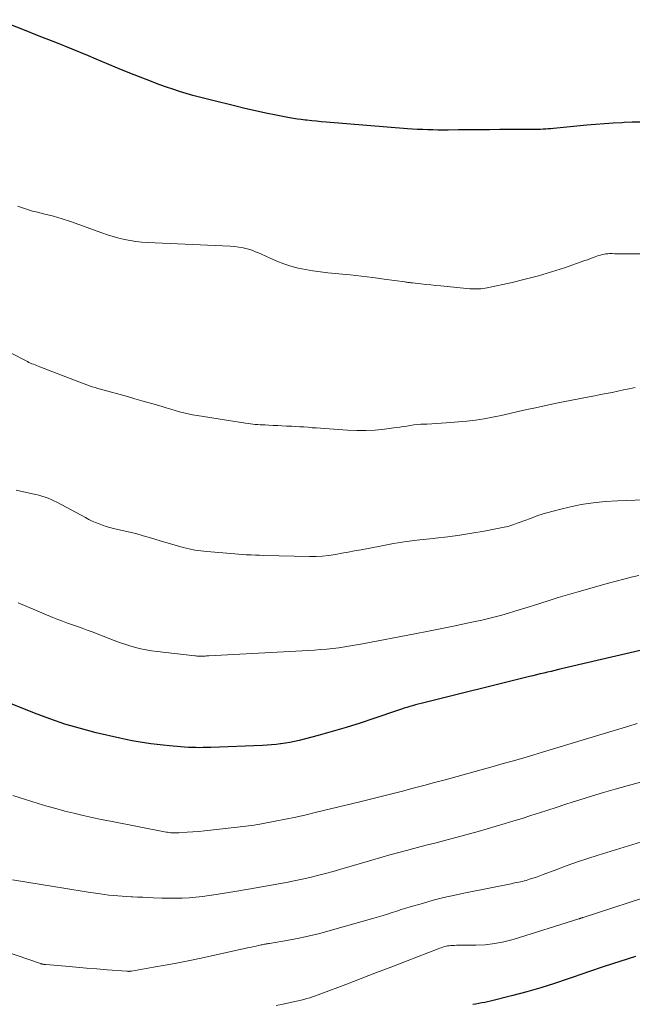
# Model space of a CAD drawing. Units: feet. Extents: x 2005000 to 2010038, y 515000 to 520000.
# Drawn here: x 2006975 to 2007056, y 516167 to 516297 of the extents above; entities that cross this region are included whole.
import ezdxf

# ---------------------------------------------------------------- set-up
doc = ezdxf.new("R2010")
doc.units = ezdxf.units.FT
doc.header["$LTSCALE"] = 100
doc.header["$MEASUREMENT"] = 0
doc.layers.add('CONTOUR INDEX', color=32, linetype='Continuous', lineweight=25)
doc.layers.add('CONTOUR INTERMEDIATE', color=40, linetype='Continuous', lineweight=15)

msp = doc.modelspace()

# ---------------------------------------------------------------- linework, layer by layer
at = {"layer": 'CONTOUR INDEX', "flags": 128}
for points, elevation in [([(2007057.22, 516283.73), (2007056.2, 516283.71), (2007055.17, 516283.67), (2007054.88, 516283.66), (2007053.71, 516283.59), (2007052.54, 516283.51), (2007051.37, 516283.42), (2007050.2, 516283.32), (2007045.82, 516282.89), (2007045.48, 516282.86), (2007045.13, 516282.84), (2007044.79, 516282.81), (2007044.44, 516282.79), (2007044.1, 516282.78), (2007043.75, 516282.77), (2007043.41, 516282.76), (2007043.06, 516282.76), (2007038.74, 516282.74), (2007037.37, 516282.73), (2007036.01, 516282.72), (2007034.64, 516282.71), (2007033.28, 516282.7), (2007031.89, 516282.69), (2007031.22, 516282.68), (2007030.55, 516282.69), (2007029.88, 516282.7), (2007029.21, 516282.71), (2007028.54, 516282.74), (2007027.87, 516282.77), (2007027.2, 516282.82), (2007026.53, 516282.86), (2007015.78, 516283.73), (2007015.14, 516283.79), (2007014.51, 516283.84), (2007013.88, 516283.91), (2007013.25, 516283.98), (2007013.02, 516284), (2007012.5, 516284.07), (2007011.98, 516284.14), (2007011.47, 516284.22), (2007010.96, 516284.32), (2007009.2, 516284.66), (2007007.81, 516284.93), (2007006.43, 516285.23), (2007005.05, 516285.54), (2007003.67, 516285.87), (2007000.83, 516286.57), (2006999.95, 516286.79), (2006999.06, 516287.02), (2006998.17, 516287.27), (2006997.29, 516287.52), (2006996.41, 516287.78), (2006995.54, 516288.07), (2006994.68, 516288.37), (2006993.82, 516288.68), (2006992.13, 516289.32), (2006990.44, 516289.98), (2006988.75, 516290.65), (2006987.07, 516291.34), (2006985.39, 516292.04), (2006984.38, 516292.47), (2006982.22, 516293.37), (2006980.06, 516294.25), (2006977.89, 516295.11), (2006975.72, 516295.96), (2006972.29, 516297.27)], 900), ([(2007057.28, 516213.95), (2007046.46, 516211.41), (2007045.98, 516211.29), (2007045.5, 516211.18), (2007045.02, 516211.06), (2007044.54, 516210.95), (2007044.06, 516210.83), (2007043.59, 516210.71), (2007043.11, 516210.59), (2007042.63, 516210.48), (2007028.32, 516206.94), (2007027.95, 516206.85), (2007027.58, 516206.75), (2007027.2, 516206.64), (2007026.83, 516206.53), (2007026.46, 516206.42), (2007026.1, 516206.3), (2007025.73, 516206.18), (2007025.36, 516206.05), (2007022.08, 516204.93), (2007020.26, 516204.33), (2007018.42, 516203.76), (2007016.58, 516203.23), (2007014.73, 516202.72), (2007012.2, 516202.06), (2007011.61, 516201.92), (2007011, 516201.79), (2007010.4, 516201.69), (2007009.79, 516201.6), (2007009.74, 516201.59), (2007009.16, 516201.53), (2007008.57, 516201.47), (2007007.98, 516201.43), (2007007.39, 516201.4), (2007000.53, 516201.12), (2007000.04, 516201.11), (2006999.55, 516201.1), (2006999.06, 516201.09), (2006998.56, 516201.1), (2006998.07, 516201.11), (2006997.58, 516201.13), (2006997.09, 516201.16), (2006996.6, 516201.2), (2006995.1, 516201.35), (2006994.27, 516201.43), (2006993.44, 516201.52), (2006992.61, 516201.62), (2006991.79, 516201.73), (2006990.96, 516201.85), (2006990.14, 516201.99), (2006989.32, 516202.16), (2006988.51, 516202.34), (2006985.38, 516203.07), (2006983.32, 516203.61), (2006981.27, 516204.21), (2006979.26, 516204.89), (2006977.26, 516205.64), (2006972.51, 516207.54)], 880), ([(2007056.64, 516173.52), (2007054.57, 516172.87), (2007052.51, 516172.19), (2007050.46, 516171.5), (2007048.41, 516170.79), (2007047.76, 516170.56), (2007045.95, 516169.95), (2007044.13, 516169.37), (2007042.29, 516168.85), (2007040.44, 516168.36), (2007037.51, 516167.63), (2007037.12, 516167.54), (2007036.73, 516167.45), (2007036.34, 516167.37), (2007035.94, 516167.3), (2007035.55, 516167.23), (2007035.16, 516167.16)], 860)]:
    msp.add_lwpolyline(points, dxfattribs=dict(at, elevation=elevation))
at = {"layer": 'CONTOUR INTERMEDIATE', "flags": 128}
for points, elevation in [([(2007057.58, 516266.32), (2007054.76, 516266.34), (2007054.46, 516266.34), (2007054.17, 516266.35), (2007053.87, 516266.35), (2007053.58, 516266.36), (2007053.48, 516266.36), (2007053.23, 516266.36), (2007052.99, 516266.35), (2007052.74, 516266.33), (2007052.5, 516266.29), (2007052.26, 516266.24), (2007052.02, 516266.18), (2007051.78, 516266.11), (2007051.55, 516266.02), (2007051.33, 516265.94), (2007050.98, 516265.81), (2007050.64, 516265.68), (2007050.3, 516265.56), (2007049.95, 516265.44), (2007047.25, 516264.5), (2007045.54, 516263.94), (2007043.82, 516263.42), (2007042.09, 516262.97), (2007040.34, 516262.56), (2007037.07, 516261.85), (2007036.79, 516261.8), (2007036.5, 516261.75), (2007036.21, 516261.72), (2007035.93, 516261.7), (2007035.64, 516261.69), (2007035.35, 516261.69), (2007035.06, 516261.71), (2007034.78, 516261.73), (2007030.94, 516262.09), (2007030.28, 516262.15), (2007029.61, 516262.22), (2007028.95, 516262.29), (2007028.28, 516262.37), (2007027.21, 516262.49), (2007027.08, 516262.5), (2007026.95, 516262.52), (2007026.83, 516262.53), (2007026.7, 516262.55), (2007026.57, 516262.57), (2007026.45, 516262.58), (2007026.32, 516262.6), (2007026.19, 516262.62), (2007023.45, 516263), (2007021.96, 516263.2), (2007020.46, 516263.39), (2007018.95, 516263.55), (2007017.45, 516263.7), (2007016.01, 516263.83), (2007015.02, 516263.94), (2007014.04, 516264.08), (2007013.07, 516264.25), (2007012.1, 516264.46), (2007011.14, 516264.71), (2007010.2, 516265.01), (2007009.28, 516265.36), (2007008.37, 516265.76), (2007007.24, 516266.29), (2007006.86, 516266.46), (2007006.47, 516266.62), (2007006.08, 516266.76), (2007005.68, 516266.89), (2007005.37, 516266.98), (2007004.81, 516267.12), (2007004.24, 516267.23), (2007003.67, 516267.31), (2007003.1, 516267.35), (2006992.2, 516267.83), (2006991.43, 516267.88), (2006990.66, 516267.96), (2006989.9, 516268.08), (2006989.14, 516268.23), (2006988.39, 516268.41), (2006987.64, 516268.61), (2006986.9, 516268.84), (2006986.17, 516269.09), (2006983.13, 516270.22), (2006982.01, 516270.61), (2006980.89, 516270.98), (2006979.75, 516271.3), (2006978.61, 516271.59), (2006977.63, 516271.82), (2006976.97, 516271.99), (2006976.32, 516272.18), (2006975.68, 516272.41), (2006975.05, 516272.65)], 896), ([(2007056.59, 516248.68), (2007055.83, 516248.51), (2007055.07, 516248.35), (2007054.31, 516248.19), (2007053.55, 516248.03), (2007052.79, 516247.88), (2007052.03, 516247.74), (2007051.27, 516247.59), (2007050.52, 516247.46), (2007049.38, 516247.24), (2007048.24, 516247.02), (2007047.11, 516246.79), (2007045.98, 516246.55), (2007043.42, 516246), (2007042.29, 516245.75), (2007041.16, 516245.5), (2007040.03, 516245.24), (2007038.91, 516244.98), (2007037.77, 516244.75), (2007036.64, 516244.54), (2007035.5, 516244.38), (2007034.35, 516244.25), (2007031.62, 516244.01), (2007030.99, 516243.96), (2007030.36, 516243.91), (2007029.73, 516243.88), (2007029.1, 516243.85), (2007028.78, 516243.84), (2007028.31, 516243.82), (2007027.84, 516243.78), (2007027.37, 516243.73), (2007026.9, 516243.66), (2007026.43, 516243.59), (2007025.96, 516243.52), (2007025.5, 516243.45), (2007025.03, 516243.39), (2007023.51, 516243.19), (2007022.28, 516243.06), (2007021.06, 516242.98), (2007019.82, 516242.98), (2007018.59, 516243.03), (2007015.56, 516243.25), (2007015.02, 516243.29), (2007014.48, 516243.33), (2007013.94, 516243.37), (2007013.4, 516243.42), (2007012.85, 516243.46), (2007012.31, 516243.5), (2007011.77, 516243.53), (2007011.23, 516243.56), (2007010.53, 516243.59), (2007009.95, 516243.62), (2007009.38, 516243.64), (2007008.8, 516243.67), (2007008.22, 516243.7), (2007007.71, 516243.73), (2007007.39, 516243.74), (2007007.06, 516243.76), (2007006.74, 516243.79), (2007006.42, 516243.81), (2007006.1, 516243.84), (2007005.78, 516243.87), (2007005.46, 516243.92), (2007005.14, 516243.96), (2006998.73, 516244.97), (2006998.14, 516245.07), (2006997.55, 516245.19), (2006996.97, 516245.33), (2006996.4, 516245.48), (2006995.82, 516245.65), (2006995.25, 516245.81), (2006994.67, 516245.98), (2006994.1, 516246.15), (2006993.35, 516246.38), (2006992.4, 516246.66), (2006991.45, 516246.93), (2006990.5, 516247.2), (2006989.55, 516247.47), (2006985.98, 516248.45), (2006985.61, 516248.56), (2006985.25, 516248.66), (2006984.89, 516248.78), (2006984.52, 516248.9), (2006984.16, 516249.03), (2006983.8, 516249.16), (2006983.45, 516249.29), (2006983.09, 516249.43), (2006977.95, 516251.41), (2006977.75, 516251.49), (2006977.54, 516251.57), (2006977.33, 516251.65), (2006977.12, 516251.74), (2006976.91, 516251.82), (2006976.71, 516251.91), (2006976.51, 516252), (2006976.31, 516252.1), (2006974.09, 516253.24)], 892), ([(2007057.78, 516233.84), (2007054.27, 516233.72), (2007052.66, 516233.62), (2007051.06, 516233.45), (2007049.47, 516233.2), (2007047.89, 516232.88), (2007046.8, 516232.62), (2007045.78, 516232.36), (2007044.77, 516232.07), (2007043.77, 516231.75), (2007042.77, 516231.39), (2007041.29, 516230.83), (2007041.04, 516230.74), (2007040.8, 516230.65), (2007040.56, 516230.56), (2007040.31, 516230.48), (2007040.06, 516230.4), (2007039.82, 516230.33), (2007039.57, 516230.27), (2007039.31, 516230.21), (2007036.65, 516229.7), (2007035.05, 516229.42), (2007033.46, 516229.17), (2007031.86, 516228.96), (2007030.25, 516228.78), (2007029.93, 516228.75), (2007028.17, 516228.56), (2007026.41, 516228.33), (2007024.66, 516228.05), (2007022.91, 516227.73), (2007020.4, 516227.25), (2007019.55, 516227.08), (2007018.71, 516226.92), (2007017.86, 516226.77), (2007017.01, 516226.62), (2007016.16, 516226.49), (2007015.31, 516226.4), (2007014.45, 516226.36), (2007013.6, 516226.36), (2007007.55, 516226.49), (2007006.99, 516226.51), (2007006.44, 516226.53), (2007005.88, 516226.55), (2007005.33, 516226.58), (2007005.23, 516226.59), (2007004.72, 516226.62), (2007004.22, 516226.66), (2007003.71, 516226.69), (2007003.2, 516226.73), (2007000.01, 516227), (2006999.22, 516227.08), (2006998.44, 516227.2), (2006997.67, 516227.36), (2006996.9, 516227.55), (2006996.14, 516227.76), (2006995.38, 516227.98), (2006994.62, 516228.2), (2006993.86, 516228.43), (2006992.56, 516228.82), (2006991.59, 516229.1), (2006990.62, 516229.37), (2006989.65, 516229.61), (2006988.67, 516229.85), (2006987.68, 516230.07), (2006987.19, 516230.2), (2006986.72, 516230.33), (2006986.25, 516230.49), (2006985.78, 516230.66), (2006985.32, 516230.84), (2006984.87, 516231.04), (2006984.43, 516231.26), (2006983.98, 516231.49), (2006980.21, 516233.51), (2006979.83, 516233.7), (2006979.44, 516233.88), (2006979.05, 516234.04), (2006978.65, 516234.19), (2006978.24, 516234.32), (2006977.83, 516234.45), (2006977.42, 516234.55), (2006977, 516234.65), (2006974.84, 516235.11)], 888), ([(2007057.11, 516223.84), (2007056.1, 516223.6), (2007055.09, 516223.35), (2007054.09, 516223.09), (2007053.09, 516222.81), (2007048.88, 516221.64), (2007047.66, 516221.29), (2007046.44, 516220.93), (2007045.23, 516220.55), (2007044.02, 516220.16), (2007043.33, 516219.94), (2007042.47, 516219.66), (2007041.6, 516219.38), (2007040.73, 516219.11), (2007039.87, 516218.85), (2007038.99, 516218.6), (2007038.12, 516218.36), (2007037.23, 516218.15), (2007036.35, 516217.94), (2007034.59, 516217.57), (2007032.83, 516217.19), (2007031.06, 516216.83), (2007029.29, 516216.47), (2007027.51, 516216.13), (2007020.6, 516214.82), (2007019.81, 516214.68), (2007019.02, 516214.55), (2007018.24, 516214.42), (2007017.44, 516214.3), (2007016.65, 516214.2), (2007015.86, 516214.11), (2007015.06, 516214.05), (2007014.26, 516213.99), (2007000.3, 516213.22), (2007000.14, 516213.22), (2006999.98, 516213.21), (2006999.82, 516213.2), (2006999.66, 516213.19), (2006999.5, 516213.19), (2006999.34, 516213.19), (2006999.19, 516213.19), (2006999.04, 516213.19), (2006998.88, 516213.19), (2006998.73, 516213.2), (2006998.58, 516213.21), (2006998.42, 516213.23), (2006993.46, 516213.78), (2006992.73, 516213.88), (2006992.01, 516214), (2006991.29, 516214.16), (2006990.58, 516214.33), (2006989.87, 516214.54), (2006989.17, 516214.76), (2006988.48, 516215), (2006987.79, 516215.26), (2006984.86, 516216.39), (2006984.22, 516216.63), (2006983.57, 516216.87), (2006982.92, 516217.1), (2006982.26, 516217.33), (2006981.61, 516217.56), (2006980.96, 516217.8), (2006980.32, 516218.05), (2006979.68, 516218.31), (2006975.1, 516220.24)], 884), ([(2007056.89, 516204.27), (2007055.79, 516203.94), (2007051.94, 516202.79), (2007050.04, 516202.22), (2007048.14, 516201.65), (2007046.25, 516201.08), (2007044.35, 516200.5), (2007043.24, 516200.17), (2007041.89, 516199.77), (2007040.54, 516199.37), (2007039.19, 516198.99), (2007037.84, 516198.61), (2007031.51, 516196.87), (2007030.1, 516196.48), (2007028.7, 516196.1), (2007027.29, 516195.73), (2007025.88, 516195.37), (2007024.47, 516195.01), (2007023.06, 516194.65), (2007021.65, 516194.3), (2007020.23, 516193.96), (2007014.49, 516192.56), (2007013.13, 516192.24), (2007011.77, 516191.93), (2007010.4, 516191.65), (2007009.03, 516191.38), (2007007.02, 516191.01), (2007006.65, 516190.94), (2007006.28, 516190.88), (2007005.91, 516190.83), (2007005.54, 516190.78), (2007005.17, 516190.74), (2007004.79, 516190.69), (2007004.42, 516190.65), (2007004.05, 516190.61), (2007000.49, 516190.2), (2006999.73, 516190.12), (2006998.96, 516190.04), (2006998.19, 516189.98), (2006997.42, 516189.92), (2006996.31, 516189.84), (2006996.1, 516189.83), (2006995.89, 516189.83), (2006995.68, 516189.83), (2006995.47, 516189.84), (2006995.26, 516189.86), (2006995.05, 516189.89), (2006994.84, 516189.92), (2006994.64, 516189.95), (2006987.28, 516191.39), (2006986.07, 516191.63), (2006984.87, 516191.88), (2006983.67, 516192.15), (2006982.47, 516192.43), (2006981.27, 516192.72), (2006980.09, 516193.04), (2006978.9, 516193.38), (2006977.73, 516193.74), (2006974.39, 516194.79)], 876), ([(2007057.29, 516196.55), (2007055.55, 516196.07), (2007053.98, 516195.62), (2007052.42, 516195.16), (2007050.85, 516194.69), (2007049.3, 516194.2), (2007048.43, 516193.93), (2007047.31, 516193.57), (2007046.19, 516193.21), (2007045.07, 516192.85), (2007043.95, 516192.48), (2007042.83, 516192.12), (2007041.7, 516191.76), (2007040.58, 516191.42), (2007039.45, 516191.09), (2007035.86, 516190.04), (2007034.72, 516189.72), (2007033.58, 516189.4), (2007032.44, 516189.09), (2007031.29, 516188.79), (2007030.14, 516188.5), (2007029, 516188.2), (2007027.85, 516187.9), (2007026.7, 516187.6), (2007026.59, 516187.57), (2007025.39, 516187.25), (2007024.19, 516186.92), (2007022.99, 516186.59), (2007021.8, 516186.24), (2007017.72, 516185.05), (2007016.7, 516184.76), (2007015.68, 516184.48), (2007014.65, 516184.22), (2007013.63, 516183.96), (2007012.6, 516183.72), (2007011.56, 516183.49), (2007010.53, 516183.29), (2007009.49, 516183.09), (2007009.05, 516183.01), (2007007.79, 516182.79), (2007006.53, 516182.57), (2007005.26, 516182.36), (2007004, 516182.15), (2007001.25, 516181.7), (2007000.35, 516181.56), (2006999.46, 516181.45), (2006998.57, 516181.35), (2006997.67, 516181.28), (2006996.77, 516181.23), (2006995.87, 516181.2), (2006994.97, 516181.21), (2006994.07, 516181.23), (2006992.94, 516181.27), (2006992.26, 516181.3), (2006991.58, 516181.33), (2006990.89, 516181.36), (2006990.21, 516181.39), (2006990.03, 516181.4), (2006989.44, 516181.43), (2006988.85, 516181.47), (2006988.26, 516181.52), (2006987.67, 516181.57), (2006987.08, 516181.63), (2006986.5, 516181.7), (2006985.91, 516181.78), (2006985.33, 516181.87), (2006984.35, 516182.03), (2006983.27, 516182.2), (2006982.2, 516182.38), (2006981.12, 516182.55), (2006980.05, 516182.72), (2006974.33, 516183.65)], 872), ([(2007059.72, 516189.35), (2007051.71, 516186.89), (2007050.34, 516186.45), (2007048.97, 516186), (2007047.61, 516185.52), (2007046.26, 516185.02), (2007044.47, 516184.35), (2007044.02, 516184.18), (2007043.56, 516184.01), (2007043.1, 516183.86), (2007042.64, 516183.71), (2007042.21, 516183.57), (2007041.96, 516183.49), (2007041.72, 516183.43), (2007041.47, 516183.37), (2007041.22, 516183.32), (2007040.97, 516183.28), (2007040.72, 516183.23), (2007040.47, 516183.18), (2007040.22, 516183.13), (2007034.21, 516181.93), (2007032.78, 516181.63), (2007031.35, 516181.29), (2007029.93, 516180.93), (2007028.51, 516180.53), (2007026.9, 516180.06), (2007026.3, 516179.88), (2007025.7, 516179.7), (2007025.1, 516179.5), (2007024.5, 516179.31), (2007023.91, 516179.11), (2007023.31, 516178.92), (2007022.71, 516178.74), (2007022.1, 516178.56), (2007016.33, 516176.94), (2007014.96, 516176.57), (2007013.59, 516176.24), (2007012.2, 516175.94), (2007010.81, 516175.68), (2007008.29, 516175.24), (2007008.15, 516175.21), (2007008.02, 516175.19), (2007007.88, 516175.17), (2007007.75, 516175.14), (2007007.62, 516175.12), (2007007.48, 516175.09), (2007007.35, 516175.07), (2007007.22, 516175.04), (2007006.86, 516174.96), (2007006.56, 516174.89), (2007006.25, 516174.82), (2007005.94, 516174.75), (2007005.63, 516174.68), (2006999.07, 516173.26), (2006997.56, 516172.94), (2006996.03, 516172.63), (2006994.51, 516172.35), (2006992.98, 516172.08), (2006990.07, 516171.59), (2006990, 516171.58), (2006989.92, 516171.57), (2006989.85, 516171.56), (2006989.77, 516171.56), (2006989.7, 516171.55), (2006989.62, 516171.55), (2006989.54, 516171.56), (2006989.47, 516171.56), (2006986.87, 516171.77), (2006985.49, 516171.88), (2006984.11, 516171.99), (2006982.74, 516172.11), (2006981.36, 516172.22), (2006978.74, 516172.44), (2006978.66, 516172.45), (2006978.57, 516172.46), (2006978.49, 516172.47), (2006978.41, 516172.48), (2006978.3, 516172.5), (2006978.27, 516172.51), (2006978.25, 516172.51), (2006978.23, 516172.52), (2006978.21, 516172.52), (2006978.12, 516172.54), (2006978.09, 516172.55), (2006978.07, 516172.56), (2006978.05, 516172.56), (2006978.03, 516172.57), (2006971.59, 516174.8)], 868), ([(2007059.74, 516181.93), (2007049.74, 516178.67), (2007049.67, 516178.65), (2007049.61, 516178.63), (2007049.54, 516178.61), (2007049.47, 516178.59), (2007049.37, 516178.56), (2007049.36, 516178.55), (2007049.34, 516178.55), (2007049.32, 516178.54), (2007049.31, 516178.54), (2007049.24, 516178.51), (2007049.23, 516178.5), (2007049.21, 516178.5), (2007049.19, 516178.49), (2007049.18, 516178.49), (2007040.49, 516175.77), (2007039.27, 516175.45), (2007038.05, 516175.21), (2007036.8, 516175.07), (2007035.55, 516175.01), (2007033.62, 516175), (2007033.32, 516175), (2007033.02, 516174.99), (2007032.72, 516174.98), (2007032.42, 516174.97), (2007032.26, 516174.96), (2007032.04, 516174.94), (2007031.83, 516174.91), (2007031.62, 516174.86), (2007031.41, 516174.81), (2007031.2, 516174.74), (2007031, 516174.67), (2007030.79, 516174.6), (2007030.59, 516174.52), (2007026.47, 516172.94), (2007024.45, 516172.16), (2007022.43, 516171.38), (2007020.42, 516170.61), (2007018.4, 516169.83), (2007015.1, 516168.57), (2007014.73, 516168.43), (2007014.36, 516168.3), (2007013.99, 516168.18), (2007013.61, 516168.06), (2007013.23, 516167.95), (2007012.85, 516167.85), (2007012.47, 516167.75), (2007012.08, 516167.67), (2007011.03, 516167.44), (2007010.11, 516167.23), (2007009.2, 516167.03)], 864)]:
    msp.add_lwpolyline(points, dxfattribs=dict(at, elevation=elevation))

doc.saveas('drawing.dxf')
